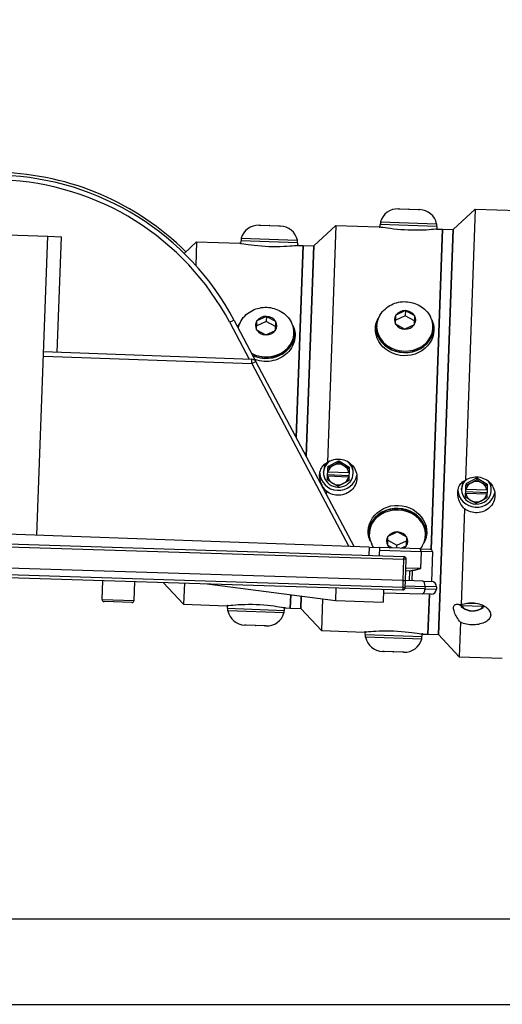
# Model space of a CAD drawing. Extents: x 287 to 512, y 10 to 158.
# Drawn here: x 378 to 383, y 57 to 68 of the extents above; entities that cross this region are included whole.
import ezdxf

# ---------------------------------------------------------------- set-up
doc = ezdxf.new("R2010")
doc.units = 0
doc.header["$LTSCALE"] = 12.5
doc.header["$MEASUREMENT"] = 0
for name, color, linetype, lineweight in [('Dimensions(ANSI)', 7, 'Continuous', 25), ('Visible Edges(ANSI)', 7, 'Continuous', 50), ('Visible Tangent Edges(ANSI)', 7, 'Continuous', 50)]:
    doc.layers.add(name, color=color, linetype=linetype, lineweight=lineweight)
doc.styles.add('DEFAULT-ANSI~0', font='ARIAL.TTF')
doc.dimstyles.new('MY-DEFAULT-ANSI', dxfattribs={"dimscale": 12.5, "dimtxt": 0.12, "dimasz": 0.098425, "dimexe": 0.125, "dimexo": 0.0625, "dimgap": 0.031496, "dimtad": 0, "dimtih": 1, "dimtoh": 1, "dimdec": 1, "dimrnd": 1e-08, "dimzin": 4, "dimdsep": 46, "dimtxsty": 'DEFAULT-ANSI~0', "dimcen": 0.09, "dimdle": 0.393701, "dimclrd": 250, "dimclre": 250, "dimclrt": 250, "dimadec": 0, "dimazin": 1, "dimtfac": 1, "dimtofl": 0, "dimtmove": 0, "dimatfit": 3, "dimfxl": 1, "dimtolj": 1, "dimtzin": 4, "dimlwd": 25, "dimlwe": 25, "dimarcsym": 0})

# ---------------------------------------------------------------- blocks, each defined once
blk = doc.blocks.new('*D39')
at = {"layer": 'Defpoints', "color": 0, "linetype": 'Continuous'}
for p in [(439.468, 72.476), (439.468, 62.289), (367.148, 61.351)]:
    blk.add_point(p, dxfattribs=at)
at = {"layer": 'Dimensions(ANSI)', "color": 7, "linetype": 'Continuous', "lineweight": 25}
for p, q in [((367.148, 62.132), (367.148, 74.039)), ((439.468, 63.071), (439.468, 74.039)), ((368.379, 72.476), (397.85, 72.476)), ((438.238, 72.476), (403.909, 72.476))]:
    blk.add_line(p, q, dxfattribs=at)
at = {"layer": 'Dimensions(ANSI)', "color": 7, "linetype": 'Continuous'}
for points in [[(368.379, 72.681), (368.379, 72.271), (367.148, 72.476)], [(438.238, 72.681), (438.238, 72.271), (439.468, 72.476)]]:
    blk.add_solid(points, dxfattribs=at)
at = {"layer": 'Dimensions(ANSI)', "color": 7, "linetype": 'Continuous', "lineweight": -2, "insert": (398.243, 73.46), "char_height": 1.5, "attachment_point": 1, "style": 'DEFAULT-ANSI~0'}
blk.add_mtext('\\A1;(72.3\\fArial|b0|i0;\\H1.5010;)', dxfattribs=at)
blk = doc.blocks.new('*D45')
at = {"layer": 'Defpoints', "color": 0, "linetype": 'Continuous'}
for p in [(439.468, 78.685), (439.468, 62.289), (357.183, 57.885)]:
    blk.add_point(p, dxfattribs=at)
at = {"layer": 'Dimensions(ANSI)', "color": 7, "linetype": 'Continuous', "lineweight": 25}
for p, q in [((357.183, 58.666), (357.183, 80.247)), ((439.468, 63.071), (439.468, 80.247)), ((358.414, 78.685), (389.36, 78.685)), ((438.238, 78.685), (407.292, 78.685))]:
    blk.add_line(p, q, dxfattribs=at)
at = {"layer": 'Dimensions(ANSI)', "color": 7, "linetype": 'Continuous'}
for points in [[(358.414, 78.89), (358.414, 78.48), (357.183, 78.685)], [(438.238, 78.89), (438.238, 78.48), (439.468, 78.685)]]:
    blk.add_solid(points, dxfattribs=at)
at = {"layer": 'Dimensions(ANSI)', "color": 7, "linetype": 'Continuous', "lineweight": -2, "insert": (398.326, 78.685), "char_height": 1.5, "attachment_point": 5, "style": 'DEFAULT-ANSI~0'}
blk.add_mtext('\\A1;(82.5 W/ D-TEC II)', dxfattribs=at)

msp = doc.modelspace()

# ---------------------------------------------------------------- linework, layer by layer
at = {"layer": 'Visible Edges(ANSI)', "lineweight": -2}
for p, q in [((381.962, 66.017), (381.978, 66.016)), ((381.98, 66.016), (381.978, 66.016)), ((381.978, 66.016), (381.978, 66.016)), ((381.978, 66.016), (381.98, 66.016)), ((381.98, 66.016), (382.085, 66.013)), ((382.087, 66.012), (382.085, 66.013)), ((382.085, 66.013), (382.087, 66.012)), ((382.089, 66.012), (382.087, 66.012)), ((382.087, 66.012), (382.089, 66.012)), ((382.089, 66.012), (382.194, 66.009)), ((382.196, 66.009), (382.194, 66.009)), ((382.194, 66.009), (382.196, 66.009)), ((382.196, 66.009), (382.196, 66.009)), ((382.196, 66.009), (382.212, 66.008)), ((382.604, 65.774), (382.863, 66.015)), ((382.863, 66.015), (382.749, 62.837)), ((382.863, 66.015), (383.369, 65.997)), ((380.329, 65.825), (380.345, 65.825)), ((380.347, 65.825), (380.345, 65.825)), ((380.345, 65.825), (380.345, 65.825)), ((380.345, 65.825), (380.347, 65.825)), ((380.347, 65.825), (380.452, 65.821)), ((380.454, 65.821), (380.452, 65.821)), ((380.452, 65.821), (380.454, 65.821)), ((380.457, 65.821), (380.454, 65.821)), ((380.454, 65.821), (380.457, 65.821)), ((380.457, 65.821), (380.561, 65.817)), ((380.564, 65.817), (380.561, 65.817)), ((380.561, 65.817), (380.564, 65.817)), ((380.564, 65.817), (380.564, 65.817)), ((380.564, 65.817), (380.579, 65.816)), ((380.971, 65.582), (381.23, 65.823)), ((381.23, 65.823), (381.13, 63.046)), ((381.23, 65.823), (381.736, 65.805)), ((381.747, 65.835), (381.745, 65.803)), ((382.414, 65.811), (381.747, 65.835)), ((381.752, 65.864), (381.751, 65.834)), ((381.752, 65.864), (382.411, 65.841)), ((382.345, 62.025), (382.479, 65.778)), ((382.479, 65.778), (382.345, 62.025)), ((382.411, 65.841), (382.41, 65.811)), ((382.414, 65.811), (382.413, 65.779)), ((382.423, 65.78), (382.479, 65.778)), ((382.434, 61.027), (382.604, 65.774)), ((382.604, 65.774), (382.434, 61.027)), ((382.479, 65.778), (382.604, 65.774)), ((376.793, 65.733), (377.852, 65.695)), ((377.726, 62.192), (377.852, 65.695)), ((377.852, 65.695), (378.012, 65.689)), ((377.963, 64.335), (378.012, 65.689)), ((380.119, 65.673), (380.118, 65.643)), ((380.119, 65.673), (380.778, 65.649)), ((379.451, 65.495), (379.597, 65.631)), ((379.597, 65.631), (379.587, 65.354)), ((379.597, 65.631), (380.103, 65.613)), ((380.114, 65.643), (380.113, 65.611)), ((380.781, 65.619), (380.114, 65.643)), ((380.766, 63.338), (380.846, 65.587)), ((380.846, 65.587), (380.766, 63.338)), ((380.778, 65.649), (380.777, 65.619)), ((380.781, 65.619), (380.78, 65.587)), ((380.79, 65.589), (380.846, 65.587)), ((380.846, 65.587), (380.971, 65.582)), ((380.883, 63.117), (380.971, 65.582)), ((380.971, 65.582), (380.883, 63.117)), ((380.307, 64.709), (380.414, 64.757)), ((380.416, 64.758), (380.414, 64.696)), ((380.414, 64.757), (380.416, 64.758)), ((380.416, 64.758), (380.418, 64.757)), ((380.418, 64.757), (380.521, 64.701)), ((381.93, 64.667), (381.933, 64.772)), ((382.042, 64.763), (381.931, 64.712)), ((381.933, 64.774), (381.936, 64.775)), ((381.933, 64.772), (381.933, 64.774)), ((381.936, 64.775), (382.042, 64.824)), ((382.045, 64.825), (382.042, 64.763)), ((382.042, 64.824), (382.045, 64.825)), ((382.15, 64.704), (382.042, 64.763)), ((382.045, 64.825), (382.047, 64.824)), ((382.047, 64.824), (382.15, 64.768)), ((382.152, 64.764), (382.148, 64.66)), ((382.15, 64.768), (382.152, 64.767)), ((382.152, 64.767), (382.152, 64.764)), ((380.038, 64.71), (380.297, 64.222)), ((380.301, 64.601), (380.305, 64.705)), ((380.414, 64.696), (380.303, 64.645)), ((380.305, 64.708), (380.307, 64.709)), ((380.305, 64.705), (380.305, 64.708)), ((380.521, 64.637), (380.414, 64.696)), ((380.523, 64.697), (380.52, 64.593)), ((380.521, 64.701), (380.524, 64.7)), ((380.524, 64.7), (380.523, 64.697)), ((381.704, 64.633), (381.702, 64.588)), ((381.708, 64.648), (381.708, 64.633)), ((381.929, 64.665), (381.93, 64.667)), ((381.932, 64.664), (381.929, 64.665)), ((382.035, 64.608), (381.932, 64.664)), ((382.146, 64.656), (382.039, 64.608)), ((382.148, 64.657), (382.146, 64.656)), ((382.148, 64.66), (382.148, 64.657)), ((382.368, 64.624), (382.367, 64.609)), ((380.301, 64.598), (380.301, 64.601)), ((380.303, 64.597), (380.301, 64.598)), ((380.406, 64.541), (380.303, 64.597)), ((380.408, 64.54), (380.406, 64.541)), ((380.411, 64.541), (380.408, 64.54)), ((380.517, 64.589), (380.411, 64.541)), ((380.52, 64.59), (380.517, 64.589)), ((380.52, 64.593), (380.52, 64.59)), ((380.739, 64.557), (380.739, 64.542)), ((380.743, 64.542), (380.741, 64.497)), ((382.037, 64.606), (382.035, 64.608)), ((382.039, 64.608), (382.037, 64.606)), ((382.371, 64.609), (382.369, 64.564)), ((380.246, 64.253), (377.803, 64.341)), ((381.444, 62.059), (380.297, 64.222)), ((381.137, 62.998), (381.264, 63.063)), ((381.264, 63.063), (381.264, 63.047)), ((381.264, 63.063), (381.387, 62.989)), ((381.085, 62.93), (381.085, 62.937)), ((381.133, 62.899), (381.134, 62.935)), ((381.383, 62.89), (381.133, 62.899)), ((381.133, 62.883), (381.133, 62.899)), ((381.134, 62.935), (381.136, 62.982)), ((381.137, 62.935), (381.134, 62.935)), ((381.137, 62.998), (381.136, 62.982)), ((381.137, 62.935), (381.381, 62.926)), ((381.384, 62.927), (381.381, 62.926)), ((381.383, 62.89), (381.382, 62.874)), ((381.384, 62.927), (381.383, 62.89)), ((381.386, 62.973), (381.384, 62.927)), ((381.387, 62.989), (381.386, 62.973)), ((381.433, 62.917), (381.433, 62.925)), ((381.131, 62.842), (381.133, 62.883)), ((381.133, 62.883), (381.136, 62.883)), ((381.379, 62.874), (381.136, 62.883)), ((381.379, 62.874), (381.382, 62.874)), ((381.382, 62.874), (381.381, 62.833)), ((382.753, 62.733), (382.755, 62.779)), ((382.756, 62.798), (382.755, 62.779)), ((382.756, 62.798), (382.883, 62.863)), ((382.883, 62.863), (382.882, 62.844)), ((382.883, 62.863), (383.005, 62.789)), ((383.005, 62.77), (383.003, 62.724)), ((383.005, 62.789), (383.005, 62.77)), ((381.118, 62.708), (381.117, 62.675)), ((382.704, 62.73), (382.704, 62.739)), ((382.75, 62.64), (382.751, 62.681)), ((382.751, 62.681), (382.752, 62.699)), ((382.751, 62.681), (382.754, 62.681)), ((382.752, 62.699), (382.753, 62.733)), ((383.002, 62.69), (382.752, 62.699)), ((382.756, 62.732), (382.753, 62.733)), ((382.998, 62.672), (382.754, 62.681)), ((382.756, 62.732), (383, 62.724)), ((382.998, 62.672), (383.001, 62.672)), ((383.003, 62.724), (383, 62.724)), ((383.001, 62.672), (383, 62.631)), ((383.002, 62.69), (383.001, 62.672)), ((383.003, 62.724), (383.002, 62.69)), ((383.052, 62.718), (383.052, 62.726)), ((382.737, 62.503), (382.697, 61.376)), ((381.619, 62.053), (372.775, 62.37)), ((382.025, 61.941), (372.34, 62.247)), ((381.618, 62.229), (381.619, 62.274)), ((381.621, 62.214), (381.621, 62.229)), ((381.843, 62.182), (381.949, 62.231)), ((381.949, 62.231), (381.952, 62.232)), ((381.952, 62.232), (381.954, 62.231)), ((381.954, 62.231), (382.057, 62.174)), ((382.281, 62.191), (382.281, 62.206)), ((382.285, 62.205), (382.287, 62.25)), ((381.837, 62.074), (381.84, 62.179)), ((381.839, 62.134), (381.946, 62.076)), ((381.84, 62.179), (381.841, 62.181)), ((381.841, 62.181), (381.843, 62.182)), ((381.946, 62.076), (382.057, 62.126)), ((382.059, 62.171), (382.055, 62.066)), ((382.057, 62.174), (382.059, 62.173)), ((382.059, 62.173), (382.059, 62.171)), ((382.016, 61.661), (372.331, 61.967)), ((381.619, 62.053), (381.744, 62.048)), ((381.74, 61.95), (381.744, 62.048)), ((382.215, 62.032), (381.744, 62.048)), ((381.837, 62.072), (381.837, 62.074)), ((381.839, 62.071), (381.837, 62.072)), ((381.889, 62.043), (381.839, 62.071)), ((381.945, 62.041), (381.946, 62.076)), ((382.053, 62.063), (382.001, 62.039)), ((382.055, 62.064), (382.053, 62.063)), ((382.055, 62.066), (382.055, 62.064)), ((382.215, 62.032), (382.334, 62.027)), ((382.362, 61.996), (382.35, 61.651)), ((372.328, 61.857), (382.013, 61.551)), ((382.046, 61.66), (382.054, 61.91)), ((382.05, 61.777), (382.109, 61.775)), ((382.094, 61.776), (382.089, 61.659)), ((378.489, 61.441), (378.497, 61.662)), ((378.864, 61.428), (378.872, 61.65)), ((379.207, 61.64), (379.445, 61.384)), ((379.454, 61.632), (379.445, 61.384)), ((379.689, 61.625), (381.226, 61.426)), ((382.016, 61.661), (382.046, 61.66)), ((382.044, 61.58), (382.046, 61.66)), ((382.249, 61.654), (382.046, 61.66)), ((382.249, 61.654), (382.351, 61.651)), ((381.788, 61.558), (381.783, 61.408)), ((381.786, 61.518), (382.244, 61.504)), ((382.346, 61.501), (382.244, 61.504)), ((382.309, 61.031), (382.326, 61.501)), ((382.326, 61.501), (382.309, 61.031)), ((382.409, 61.589), (382.408, 61.559)), ((378.838, 61.404), (378.513, 61.415)), ((379.445, 61.384), (379.951, 61.366)), ((380.694, 61.339), (380.7, 61.494)), ((380.7, 61.494), (380.694, 61.339)), ((380.819, 61.335), (380.824, 61.478)), ((380.824, 61.478), (380.819, 61.335)), ((381.073, 61.446), (381.06, 61.076)), ((381.226, 61.426), (381.783, 61.408)), ((382.763, 61.396), (382.898, 61.391)), ((379.959, 61.336), (379.961, 61.367)), ((379.959, 61.336), (380.627, 61.312)), ((379.962, 61.305), (379.963, 61.335)), ((380.622, 61.282), (379.962, 61.305)), ((380.622, 61.282), (380.623, 61.312)), ((380.627, 61.312), (380.628, 61.343)), ((380.638, 61.341), (380.694, 61.339)), ((380.694, 61.339), (380.819, 61.335)), ((380.819, 61.335), (381.06, 61.076)), ((382.704, 61.367), (382.705, 61.379)), ((382.704, 61.349), (382.704, 61.367)), ((382.704, 61.367), (382.707, 61.366)), ((382.951, 61.357), (382.707, 61.366)), ((382.951, 61.357), (382.954, 61.359)), ((382.955, 61.37), (382.954, 61.359)), ((382.954, 61.359), (382.954, 61.34)), ((382.689, 61.172), (382.675, 60.768)), ((380.177, 61.138), (380.162, 61.138)), ((380.179, 61.138), (380.177, 61.138)), ((380.177, 61.138), (380.177, 61.138)), ((380.177, 61.138), (380.179, 61.138)), ((380.284, 61.134), (380.179, 61.138)), ((380.286, 61.134), (380.284, 61.134)), ((380.284, 61.134), (380.286, 61.134)), ((380.289, 61.134), (380.286, 61.134)), ((380.286, 61.134), (380.289, 61.134)), ((380.393, 61.13), (380.289, 61.134)), ((380.396, 61.13), (380.393, 61.13)), ((380.393, 61.13), (380.396, 61.13)), ((380.396, 61.13), (380.396, 61.13)), ((380.411, 61.129), (380.396, 61.13)), ((381.06, 61.076), (381.566, 61.058)), ((381.574, 61.028), (381.576, 61.059)), ((381.574, 61.028), (382.242, 61.004)), ((381.577, 60.997), (381.578, 61.027)), ((382.237, 60.974), (381.577, 60.997)), ((382.237, 60.974), (382.238, 61.004)), ((382.242, 61.004), (382.243, 61.035)), ((382.253, 61.033), (382.309, 61.031)), ((382.309, 61.031), (382.434, 61.027)), ((382.434, 61.027), (382.675, 60.768)), ((381.792, 60.83), (381.777, 60.83)), ((381.794, 60.83), (381.792, 60.83)), ((381.792, 60.83), (381.792, 60.83)), ((381.792, 60.83), (381.794, 60.83)), ((381.899, 60.826), (381.794, 60.83)), ((381.901, 60.826), (381.899, 60.826)), ((381.899, 60.826), (381.901, 60.826)), ((381.904, 60.826), (381.901, 60.826)), ((381.901, 60.826), (381.904, 60.826)), ((382.009, 60.822), (381.904, 60.826)), ((382.011, 60.822), (382.009, 60.822)), ((382.009, 60.822), (382.011, 60.822)), ((382.011, 60.822), (382.011, 60.822)), ((382.026, 60.821), (382.011, 60.822)), ((382.675, 60.768), (383.181, 60.75)), ((376.724, 57.695), (400.245, 57.695)), ((376.724, 56.695), (400.245, 56.695))]:
    msp.add_line(p, q, dxfattribs=at)
at = {"layer": 'Visible Edges(ANSI)', "lineweight": -2, "flags": 128}
for points in [[(381.736, 65.805), (381.736, 65.805), (381.736, 65.805), (381.736, 65.805), (381.736, 65.805), (381.736, 65.805), (381.736, 65.805), (381.737, 65.805), (381.737, 65.805), (381.737, 65.805), (381.737, 65.805), (381.738, 65.805), (381.738, 65.804), (381.739, 65.804), (381.739, 65.804), (381.74, 65.804), (381.74, 65.804), (381.741, 65.804), (381.741, 65.804), (381.742, 65.804), (381.743, 65.804), (381.743, 65.804), (381.744, 65.803), (381.745, 65.803), (381.746, 65.803)], [(382.423, 65.78), (382.42, 65.78), (382.411, 65.779), (382.396, 65.778), (382.376, 65.776), (382.351, 65.774), (382.322, 65.771), (382.289, 65.769), (382.251, 65.768), (382.21, 65.767), (382.167, 65.766), (382.122, 65.766), (382.078, 65.768), (382.034, 65.77), (381.99, 65.772), (381.947, 65.776), (381.906, 65.78), (381.869, 65.785), (381.836, 65.789), (381.807, 65.793), (381.782, 65.797), (381.762, 65.8), (381.747, 65.803), (381.739, 65.804), (381.736, 65.805)], [(382.413, 65.779), (382.414, 65.779), (382.414, 65.779), (382.415, 65.779), (382.416, 65.78), (382.417, 65.78), (382.417, 65.78), (382.418, 65.78), (382.418, 65.78), (382.419, 65.78), (382.419, 65.78), (382.42, 65.78), (382.42, 65.78), (382.421, 65.78), (382.421, 65.78), (382.421, 65.78), (382.422, 65.78), (382.422, 65.78), (382.422, 65.78), (382.422, 65.78), (382.423, 65.78), (382.423, 65.78), (382.423, 65.78), (382.423, 65.78), (382.423, 65.78)], [(380.103, 65.613), (380.103, 65.613), (380.103, 65.613), (380.103, 65.613), (380.103, 65.613), (380.103, 65.613), (380.103, 65.613), (380.104, 65.613), (380.104, 65.613), (380.104, 65.613), (380.105, 65.613), (380.105, 65.613), (380.105, 65.613), (380.106, 65.613), (380.106, 65.613), (380.107, 65.612), (380.107, 65.612), (380.108, 65.612), (380.108, 65.612), (380.109, 65.612), (380.11, 65.612), (380.11, 65.612), (380.111, 65.612), (380.112, 65.611), (380.113, 65.611)], [(380.79, 65.589), (380.787, 65.588), (380.778, 65.587), (380.764, 65.585), (380.743, 65.583), (380.718, 65.581), (380.689, 65.578), (380.656, 65.576), (380.618, 65.574), (380.577, 65.572), (380.534, 65.572), (380.489, 65.572), (380.445, 65.573), (380.401, 65.575), (380.357, 65.578), (380.314, 65.582), (380.273, 65.586), (380.236, 65.591), (380.203, 65.596), (380.174, 65.6), (380.149, 65.605), (380.129, 65.608), (380.114, 65.611), (380.106, 65.613), (380.103, 65.613)], [(380.78, 65.587), (380.781, 65.587), (380.782, 65.588), (380.782, 65.588), (380.783, 65.588), (380.784, 65.588), (380.784, 65.588), (380.785, 65.588), (380.786, 65.588), (380.786, 65.588), (380.787, 65.588), (380.787, 65.588), (380.787, 65.588), (380.788, 65.588), (380.788, 65.588), (380.789, 65.588), (380.789, 65.588), (380.789, 65.588), (380.789, 65.589), (380.789, 65.589), (380.79, 65.589), (380.79, 65.589), (380.79, 65.589), (380.79, 65.589), (380.79, 65.589)], [(380.118, 64.705), (380.131, 64.725), (380.145, 64.743), (380.161, 64.761), (380.177, 64.777), (380.195, 64.791), (380.213, 64.804), (380.232, 64.816), (380.252, 64.827), (380.272, 64.836), (380.292, 64.844), (380.313, 64.85), (380.334, 64.855), (380.356, 64.859), (380.377, 64.862), (380.398, 64.863), (380.42, 64.863), (380.441, 64.861), (380.463, 64.859), (380.484, 64.855), (380.505, 64.849), (380.525, 64.843), (380.546, 64.835), (380.566, 64.825), (380.585, 64.815), (380.604, 64.803), (380.622, 64.79), (380.639, 64.775), (380.656, 64.759), (380.671, 64.742), (380.685, 64.724), (380.698, 64.705), (380.71, 64.684)], [(381.746, 64.772), (381.759, 64.792), (381.774, 64.81), (381.789, 64.827), (381.806, 64.843), (381.823, 64.858), (381.842, 64.871), (381.861, 64.883), (381.88, 64.894), (381.9, 64.903), (381.921, 64.911), (381.942, 64.917), (381.963, 64.922), (381.984, 64.926), (382.005, 64.928), (382.027, 64.93), (382.048, 64.929), (382.07, 64.928), (382.091, 64.925), (382.112, 64.921), (382.133, 64.916), (382.154, 64.909), (382.174, 64.901), (382.194, 64.892), (382.213, 64.882), (382.232, 64.87), (382.25, 64.857), (382.268, 64.842), (382.284, 64.826), (382.3, 64.809), (382.314, 64.791), (382.327, 64.771), (382.339, 64.751)], [(381.693, 64.618), (381.693, 64.623), (381.694, 64.628), (381.694, 64.634), (381.695, 64.639), (381.696, 64.644), (381.696, 64.649), (381.697, 64.654), (381.698, 64.659), (381.699, 64.665), (381.7, 64.67), (381.702, 64.675), (381.703, 64.68), (381.705, 64.685), (381.706, 64.69), (381.708, 64.695), (381.71, 64.7), (381.712, 64.705), (381.714, 64.71), (381.716, 64.715), (381.719, 64.72), (381.721, 64.725), (381.724, 64.729), (381.726, 64.734), (381.729, 64.739)], [(380.08, 64.63), (380.081, 64.631), (380.082, 64.633), (380.082, 64.635), (380.083, 64.637), (380.084, 64.639), (380.084, 64.64), (380.085, 64.642), (380.086, 64.644), (380.087, 64.646), (380.088, 64.647), (380.088, 64.649), (380.089, 64.651), (380.09, 64.653), (380.091, 64.654), (380.092, 64.656), (380.093, 64.658), (380.093, 64.659), (380.094, 64.661), (380.095, 64.663), (380.096, 64.665), (380.097, 64.666), (380.098, 64.668), (380.099, 64.67), (380.1, 64.671)], [(380.725, 64.649), (380.728, 64.644), (380.73, 64.639), (380.732, 64.634), (380.734, 64.629), (380.736, 64.624), (380.738, 64.619), (380.74, 64.614), (380.741, 64.609), (380.743, 64.604), (380.744, 64.599), (380.745, 64.594), (380.746, 64.589), (380.747, 64.584), (380.748, 64.578), (380.749, 64.573), (380.75, 64.568), (380.751, 64.563), (380.751, 64.558), (380.751, 64.552), (380.752, 64.547), (380.752, 64.542), (380.752, 64.537), (380.752, 64.532), (380.752, 64.527)], [(382.38, 64.594), (382.376, 64.555), (382.366, 64.517), (382.35, 64.479), (382.328, 64.443), (382.302, 64.41), (382.272, 64.381), (382.238, 64.355), (382.2, 64.333), (382.158, 64.316), (382.114, 64.304), (382.07, 64.297), (382.026, 64.296), (381.982, 64.3), (381.938, 64.31), (381.895, 64.325), (381.855, 64.345), (381.818, 64.37), (381.786, 64.398), (381.758, 64.429), (381.734, 64.464), (381.715, 64.501), (381.702, 64.541), (381.695, 64.58), (381.693, 64.618)], [(382.353, 64.717), (382.356, 64.712), (382.358, 64.707), (382.36, 64.702), (382.362, 64.697), (382.364, 64.692), (382.366, 64.687), (382.368, 64.682), (382.369, 64.677), (382.371, 64.671), (382.372, 64.666), (382.374, 64.661), (382.375, 64.656), (382.376, 64.651), (382.377, 64.645), (382.378, 64.64), (382.378, 64.635), (382.379, 64.63), (382.379, 64.625), (382.38, 64.619), (382.38, 64.614), (382.38, 64.609), (382.38, 64.604), (382.38, 64.599), (382.38, 64.594)], [(380.752, 64.527), (380.75, 64.504), (380.746, 64.48), (380.74, 64.456), (380.731, 64.433), (380.721, 64.41), (380.708, 64.387), (380.693, 64.366), (380.677, 64.346), (380.659, 64.327), (380.64, 64.31), (380.62, 64.294), (380.597, 64.28), (380.574, 64.267), (380.549, 64.255), (380.523, 64.245), (380.496, 64.238), (380.469, 64.232), (380.442, 64.229), (380.415, 64.227), (380.388, 64.228), (380.361, 64.231), (380.334, 64.235), (380.307, 64.242), (380.281, 64.251)], [(381.118, 62.708), (381.107, 62.72), (381.097, 62.733), (381.087, 62.747), (381.078, 62.761), (381.069, 62.776), (381.061, 62.793), (381.054, 62.81), (381.048, 62.827), (381.044, 62.846), (381.041, 62.864), (381.039, 62.882), (381.039, 62.899), (381.04, 62.916), (381.043, 62.933), (381.048, 62.949), (381.053, 62.965), (381.06, 62.979), (381.068, 62.993), (381.077, 63.004), (381.087, 63.015), (381.097, 63.024), (381.107, 63.032), (381.119, 63.039), (381.13, 63.046)], [(381.13, 63.046), (381.147, 63.056), (381.166, 63.066), (381.185, 63.073), (381.205, 63.079), (381.225, 63.083), (381.245, 63.085), (381.264, 63.085), (381.284, 63.084), (381.304, 63.08), (381.324, 63.075), (381.343, 63.068), (381.362, 63.059), (381.379, 63.049), (381.395, 63.037), (381.41, 63.023), (381.424, 63.009), (381.436, 62.994), (381.447, 62.977), (381.456, 62.959), (381.464, 62.94), (381.47, 62.921), (381.474, 62.901), (381.476, 62.882), (381.476, 62.863)], [(381.136, 62.982), (381.139, 62.983), (381.142, 62.984), (381.145, 62.985), (381.148, 62.987), (381.15, 62.988), (381.153, 62.989), (381.156, 62.99), (381.158, 62.992), (381.161, 62.993), (381.164, 62.994), (381.166, 62.995), (381.169, 62.997), (381.172, 62.998), (381.174, 62.999), (381.177, 63), (381.179, 63.001), (381.182, 63.003), (381.184, 63.004), (381.187, 63.005), (381.19, 63.006), (381.192, 63.008), (381.195, 63.009), (381.197, 63.01), (381.2, 63.012)], [(381.2, 63.012), (381.202, 63.013), (381.205, 63.014), (381.207, 63.016), (381.21, 63.017), (381.212, 63.018), (381.215, 63.02), (381.218, 63.021), (381.22, 63.022), (381.223, 63.024), (381.225, 63.025), (381.228, 63.027), (381.23, 63.028), (381.233, 63.03), (381.236, 63.031), (381.238, 63.033), (381.241, 63.034), (381.244, 63.036), (381.246, 63.037), (381.249, 63.039), (381.252, 63.04), (381.255, 63.042), (381.258, 63.044), (381.261, 63.045), (381.264, 63.047)], [(381.264, 63.047), (381.266, 63.045), (381.269, 63.043), (381.272, 63.041), (381.275, 63.04), (381.277, 63.038), (381.28, 63.036), (381.282, 63.034), (381.285, 63.032), (381.288, 63.031), (381.29, 63.029), (381.293, 63.027), (381.295, 63.026), (381.298, 63.024), (381.3, 63.023), (381.303, 63.021), (381.305, 63.019), (381.308, 63.018), (381.31, 63.016), (381.312, 63.015), (381.315, 63.013), (381.317, 63.012), (381.32, 63.01), (381.322, 63.009), (381.325, 63.007)], [(381.325, 63.007), (381.327, 63.006), (381.33, 63.004), (381.332, 63.003), (381.334, 63.001), (381.337, 63), (381.339, 62.998), (381.342, 62.997), (381.344, 62.996), (381.347, 62.994), (381.349, 62.993), (381.352, 62.991), (381.354, 62.99), (381.357, 62.988), (381.359, 62.987), (381.362, 62.986), (381.364, 62.984), (381.367, 62.983), (381.37, 62.981), (381.372, 62.98), (381.375, 62.979), (381.378, 62.977), (381.38, 62.976), (381.383, 62.974), (381.386, 62.973)], [(381.476, 62.863), (381.474, 62.844), (381.471, 62.824), (381.466, 62.805), (381.459, 62.787), (381.45, 62.769), (381.439, 62.752), (381.427, 62.737), (381.413, 62.722), (381.399, 62.71), (381.383, 62.698), (381.366, 62.688), (381.348, 62.679), (381.329, 62.672), (381.309, 62.666), (381.289, 62.663), (381.269, 62.661), (381.249, 62.661), (381.23, 62.662), (381.21, 62.666), (381.19, 62.671), (381.171, 62.678), (381.152, 62.686), (381.135, 62.697), (381.118, 62.708)], [(381.192, 62.802), (381.19, 62.803), (381.187, 62.805), (381.185, 62.806), (381.182, 62.808), (381.18, 62.809), (381.178, 62.811), (381.175, 62.812), (381.173, 62.814), (381.17, 62.815), (381.168, 62.817), (381.165, 62.819), (381.163, 62.82), (381.16, 62.822), (381.158, 62.824), (381.155, 62.825), (381.153, 62.827), (381.15, 62.829), (381.147, 62.83), (381.145, 62.832), (381.142, 62.834), (381.139, 62.836), (381.137, 62.838), (381.134, 62.84), (381.131, 62.842)], [(381.254, 62.767), (381.251, 62.769), (381.248, 62.77), (381.245, 62.772), (381.242, 62.773), (381.24, 62.774), (381.237, 62.776), (381.234, 62.777), (381.232, 62.779), (381.229, 62.78), (381.227, 62.782), (381.224, 62.783), (381.222, 62.784), (381.219, 62.786), (381.217, 62.787), (381.214, 62.789), (381.212, 62.79), (381.209, 62.792), (381.207, 62.793), (381.204, 62.794), (381.202, 62.796), (381.2, 62.797), (381.197, 62.799), (381.195, 62.8), (381.192, 62.802)], [(381.317, 62.797), (381.315, 62.796), (381.312, 62.795), (381.309, 62.793), (381.307, 62.792), (381.304, 62.791), (381.302, 62.79), (381.299, 62.788), (381.297, 62.787), (381.294, 62.786), (381.292, 62.785), (381.289, 62.783), (381.286, 62.782), (381.284, 62.781), (381.281, 62.78), (381.279, 62.778), (381.276, 62.777), (381.273, 62.776), (381.27, 62.775), (381.268, 62.773), (381.265, 62.772), (381.262, 62.771), (381.259, 62.77), (381.256, 62.768), (381.254, 62.767)], [(381.381, 62.833), (381.378, 62.831), (381.375, 62.829), (381.372, 62.828), (381.369, 62.826), (381.367, 62.824), (381.364, 62.823), (381.361, 62.821), (381.358, 62.82), (381.356, 62.818), (381.353, 62.817), (381.35, 62.815), (381.348, 62.814), (381.345, 62.812), (381.343, 62.811), (381.34, 62.809), (381.338, 62.808), (381.335, 62.807), (381.332, 62.805), (381.33, 62.804), (381.327, 62.803), (381.325, 62.801), (381.322, 62.8), (381.32, 62.799), (381.317, 62.797)], [(382.737, 62.503), (382.726, 62.515), (382.715, 62.528), (382.706, 62.542), (382.696, 62.557), (382.688, 62.572), (382.68, 62.589), (382.673, 62.606), (382.667, 62.624), (382.663, 62.642), (382.66, 62.66), (382.658, 62.678), (382.658, 62.695), (382.659, 62.712), (382.662, 62.729), (382.666, 62.745), (382.672, 62.76), (382.679, 62.774), (382.687, 62.787), (382.696, 62.798), (382.705, 62.808), (382.715, 62.817), (382.726, 62.825), (382.737, 62.831), (382.749, 62.837)], [(382.749, 62.837), (382.766, 62.848), (382.784, 62.857), (382.803, 62.865), (382.823, 62.87), (382.843, 62.874), (382.863, 62.876), (382.883, 62.876), (382.903, 62.875), (382.923, 62.872), (382.942, 62.866), (382.962, 62.859), (382.98, 62.85), (382.998, 62.84), (383.014, 62.828), (383.029, 62.815), (383.042, 62.801), (383.055, 62.786), (383.065, 62.769), (383.075, 62.751), (383.083, 62.733), (383.088, 62.713), (383.092, 62.694), (383.094, 62.675), (383.095, 62.656)], [(382.755, 62.779), (382.758, 62.78), (382.761, 62.781), (382.764, 62.783), (382.766, 62.784), (382.769, 62.785), (382.772, 62.786), (382.775, 62.788), (382.777, 62.789), (382.78, 62.79), (382.783, 62.791), (382.785, 62.792), (382.788, 62.793), (382.79, 62.795), (382.793, 62.796), (382.796, 62.797), (382.798, 62.798), (382.801, 62.8), (382.803, 62.801), (382.806, 62.802), (382.808, 62.803), (382.811, 62.805), (382.813, 62.806), (382.816, 62.807), (382.818, 62.808)], [(382.818, 62.808), (382.821, 62.81), (382.824, 62.811), (382.826, 62.812), (382.829, 62.814), (382.831, 62.815), (382.834, 62.816), (382.836, 62.818), (382.839, 62.819), (382.841, 62.82), (382.844, 62.822), (382.847, 62.823), (382.849, 62.825), (382.852, 62.826), (382.854, 62.828), (382.857, 62.829), (382.86, 62.831), (382.862, 62.832), (382.865, 62.834), (382.868, 62.835), (382.871, 62.837), (382.874, 62.839), (382.876, 62.84), (382.879, 62.842), (382.882, 62.844)], [(382.882, 62.844), (382.885, 62.842), (382.888, 62.84), (382.891, 62.838), (382.893, 62.836), (382.896, 62.834), (382.899, 62.833), (382.901, 62.831), (382.904, 62.829), (382.906, 62.827), (382.909, 62.826), (382.911, 62.824), (382.914, 62.822), (382.916, 62.821), (382.919, 62.819), (382.921, 62.818), (382.924, 62.816), (382.926, 62.814), (382.929, 62.813), (382.931, 62.811), (382.934, 62.81), (382.936, 62.808), (382.939, 62.807), (382.941, 62.805), (382.943, 62.804)], [(382.943, 62.804), (382.946, 62.802), (382.948, 62.801), (382.951, 62.8), (382.953, 62.798), (382.956, 62.797), (382.958, 62.795), (382.961, 62.794), (382.963, 62.792), (382.965, 62.791), (382.968, 62.79), (382.97, 62.788), (382.973, 62.787), (382.975, 62.785), (382.978, 62.784), (382.981, 62.783), (382.983, 62.781), (382.986, 62.78), (382.988, 62.779), (382.991, 62.777), (382.994, 62.776), (382.996, 62.774), (382.999, 62.773), (383.002, 62.772), (383.005, 62.77)], [(383.095, 62.656), (383.093, 62.637), (383.09, 62.618), (383.084, 62.599), (383.077, 62.581), (383.068, 62.563), (383.058, 62.546), (383.045, 62.531), (383.032, 62.517), (383.018, 62.504), (383.002, 62.493), (382.985, 62.483), (382.967, 62.474), (382.948, 62.467), (382.928, 62.461), (382.908, 62.458), (382.888, 62.456), (382.868, 62.456), (382.848, 62.457), (382.828, 62.461), (382.809, 62.466), (382.789, 62.473), (382.771, 62.481), (382.753, 62.491), (382.737, 62.503)], [(381.608, 62.245), (381.613, 62.283), (381.623, 62.322), (381.639, 62.359), (381.66, 62.396), (381.687, 62.429), (381.717, 62.458), (381.751, 62.483), (381.789, 62.505), (381.83, 62.523), (381.874, 62.535), (381.919, 62.541), (381.963, 62.542), (382.007, 62.538), (382.051, 62.528), (382.094, 62.513), (382.134, 62.493), (382.17, 62.468), (382.202, 62.44), (382.23, 62.409), (382.254, 62.374), (382.273, 62.337), (382.287, 62.298), (382.294, 62.258), (382.295, 62.22)], [(382.811, 62.6), (382.809, 62.602), (382.806, 62.603), (382.804, 62.605), (382.801, 62.606), (382.799, 62.608), (382.796, 62.609), (382.794, 62.611), (382.791, 62.613), (382.789, 62.614), (382.787, 62.616), (382.784, 62.617), (382.782, 62.619), (382.779, 62.621), (382.777, 62.622), (382.774, 62.624), (382.771, 62.626), (382.769, 62.627), (382.766, 62.629), (382.764, 62.631), (382.761, 62.633), (382.758, 62.635), (382.756, 62.636), (382.753, 62.638), (382.75, 62.64)], [(382.872, 62.567), (382.87, 62.568), (382.867, 62.569), (382.864, 62.571), (382.861, 62.572), (382.859, 62.574), (382.856, 62.575), (382.853, 62.576), (382.851, 62.578), (382.848, 62.579), (382.846, 62.581), (382.843, 62.582), (382.841, 62.583), (382.838, 62.585), (382.836, 62.586), (382.833, 62.588), (382.831, 62.589), (382.828, 62.59), (382.826, 62.592), (382.823, 62.593), (382.821, 62.595), (382.818, 62.596), (382.816, 62.597), (382.813, 62.599), (382.811, 62.6)], [(382.936, 62.596), (382.933, 62.595), (382.931, 62.593), (382.928, 62.592), (382.926, 62.591), (382.923, 62.59), (382.921, 62.588), (382.918, 62.587), (382.916, 62.586), (382.913, 62.585), (382.91, 62.583), (382.908, 62.582), (382.905, 62.581), (382.903, 62.58), (382.9, 62.579), (382.897, 62.577), (382.895, 62.576), (382.892, 62.575), (382.889, 62.574), (382.887, 62.573), (382.884, 62.571), (382.881, 62.57), (382.878, 62.569), (382.875, 62.568), (382.872, 62.567)], [(383, 62.631), (382.997, 62.63), (382.994, 62.628), (382.991, 62.626), (382.988, 62.625), (382.985, 62.623), (382.983, 62.621), (382.98, 62.62), (382.977, 62.618), (382.975, 62.617), (382.972, 62.615), (382.969, 62.614), (382.967, 62.612), (382.964, 62.611), (382.961, 62.609), (382.959, 62.608), (382.956, 62.607), (382.954, 62.605), (382.951, 62.604), (382.949, 62.603), (382.946, 62.601), (382.944, 62.6), (382.941, 62.599), (382.939, 62.597), (382.936, 62.596)], [(381.635, 62.122), (381.633, 62.127), (381.631, 62.131), (381.628, 62.136), (381.626, 62.141), (381.624, 62.146), (381.623, 62.152), (381.621, 62.157), (381.619, 62.162), (381.618, 62.167), (381.616, 62.172), (381.615, 62.177), (381.614, 62.182), (381.613, 62.188), (381.612, 62.193), (381.611, 62.198), (381.61, 62.203), (381.61, 62.208), (381.609, 62.214), (381.609, 62.219), (381.608, 62.224), (381.608, 62.229), (381.608, 62.234), (381.608, 62.24), (381.608, 62.245)], [(382.295, 62.22), (382.295, 62.215), (382.295, 62.21), (382.294, 62.205), (382.294, 62.2), (382.293, 62.194), (382.292, 62.189), (382.291, 62.184), (382.29, 62.179), (382.289, 62.174), (382.288, 62.169), (382.287, 62.163), (382.285, 62.158), (382.284, 62.153), (382.282, 62.148), (382.28, 62.143), (382.279, 62.138), (382.277, 62.133), (382.274, 62.128), (382.272, 62.123), (382.27, 62.118), (382.268, 62.114), (382.265, 62.109), (382.262, 62.104), (382.26, 62.099)], [(381.672, 62.051), (381.661, 62.069), (381.65, 62.088)], [(382.243, 62.066), (382.231, 62.048), (382.218, 62.032)], [(382.126, 61.777), (382.125, 61.777), (382.125, 61.776), (382.124, 61.776), (382.123, 61.776), (382.123, 61.776), (382.122, 61.776), (382.121, 61.776), (382.12, 61.776), (382.12, 61.776), (382.119, 61.776), (382.118, 61.776), (382.118, 61.776), (382.117, 61.776), (382.116, 61.775), (382.116, 61.775), (382.115, 61.775), (382.114, 61.775), (382.113, 61.775), (382.113, 61.775), (382.112, 61.775), (382.111, 61.775), (382.111, 61.775), (382.11, 61.775), (382.109, 61.775)], [(382.221, 61.801), (382.218, 61.8), (382.214, 61.799), (382.21, 61.798), (382.207, 61.796), (382.203, 61.795), (382.199, 61.794), (382.195, 61.793), (382.192, 61.791), (382.188, 61.79), (382.184, 61.789), (382.18, 61.788), (382.176, 61.787), (382.172, 61.786), (382.168, 61.785), (382.164, 61.784), (382.159, 61.783), (382.155, 61.782), (382.151, 61.781), (382.147, 61.78), (382.143, 61.779), (382.139, 61.778), (382.135, 61.778), (382.13, 61.777), (382.126, 61.777)], [(382.689, 61.172), (382.678, 61.186), (382.668, 61.201), (382.658, 61.216), (382.649, 61.231), (382.64, 61.246), (382.632, 61.261), (382.625, 61.276), (382.619, 61.291), (382.615, 61.305), (382.612, 61.318), (382.61, 61.331), (382.609, 61.342), (382.61, 61.352), (382.613, 61.36), (382.617, 61.368), (382.622, 61.374), (382.629, 61.379), (382.637, 61.382), (382.645, 61.384), (382.654, 61.385), (382.664, 61.384), (382.674, 61.382), (382.685, 61.38), (382.697, 61.376)], [(382.697, 61.376), (382.714, 61.383), (382.732, 61.389), (382.751, 61.393), (382.77, 61.397), (382.79, 61.399), (382.81, 61.4), (382.83, 61.4), (382.85, 61.399), (382.87, 61.397), (382.89, 61.393), (382.909, 61.388), (382.928, 61.382), (382.945, 61.375), (382.962, 61.367), (382.977, 61.358), (382.99, 61.349), (383.003, 61.339), (383.014, 61.328), (383.024, 61.316), (383.032, 61.304), (383.038, 61.292), (383.042, 61.28), (383.044, 61.268), (383.045, 61.257)], [(379.951, 61.366), (379.954, 61.366), (379.962, 61.367), (379.977, 61.369), (379.998, 61.371), (380.023, 61.374), (380.052, 61.376), (380.085, 61.379), (380.123, 61.381), (380.164, 61.382), (380.207, 61.383), (380.251, 61.383), (380.295, 61.382), (380.339, 61.38), (380.384, 61.377), (380.427, 61.373), (380.468, 61.368), (380.505, 61.364), (380.538, 61.359), (380.567, 61.354), (380.592, 61.35), (380.612, 61.346), (380.626, 61.344), (380.635, 61.342), (380.638, 61.341)], [(379.961, 61.367), (379.96, 61.367), (379.959, 61.367), (379.958, 61.367), (379.958, 61.367), (379.957, 61.367), (379.956, 61.367), (379.956, 61.367), (379.955, 61.366), (379.955, 61.366), (379.954, 61.366), (379.954, 61.366), (379.953, 61.366), (379.953, 61.366), (379.953, 61.366), (379.952, 61.366), (379.952, 61.366), (379.952, 61.366), (379.951, 61.366), (379.951, 61.366), (379.951, 61.366), (379.951, 61.366), (379.951, 61.366), (379.951, 61.366), (379.951, 61.366)], [(380.638, 61.341), (380.638, 61.341), (380.638, 61.341), (380.638, 61.341), (380.638, 61.341), (380.637, 61.341), (380.637, 61.341), (380.637, 61.341), (380.637, 61.342), (380.636, 61.342), (380.636, 61.342), (380.636, 61.342), (380.635, 61.342), (380.635, 61.342), (380.635, 61.342), (380.634, 61.342), (380.634, 61.342), (380.633, 61.342), (380.632, 61.342), (380.632, 61.343), (380.631, 61.343), (380.63, 61.343), (380.63, 61.343), (380.629, 61.343), (380.628, 61.343)], [(382.765, 61.316), (382.763, 61.317), (382.76, 61.318), (382.758, 61.319), (382.755, 61.32), (382.753, 61.321), (382.75, 61.322), (382.748, 61.323), (382.745, 61.325), (382.743, 61.326), (382.74, 61.327), (382.738, 61.328), (382.735, 61.33), (382.733, 61.331), (382.73, 61.332), (382.728, 61.334), (382.725, 61.335), (382.723, 61.337), (382.72, 61.338), (382.717, 61.34), (382.715, 61.342), (382.712, 61.343), (382.709, 61.345), (382.707, 61.347), (382.704, 61.349)], [(382.827, 61.302), (382.824, 61.302), (382.821, 61.302), (382.819, 61.303), (382.816, 61.303), (382.813, 61.304), (382.81, 61.304), (382.808, 61.304), (382.805, 61.305), (382.803, 61.305), (382.8, 61.306), (382.797, 61.307), (382.795, 61.307), (382.792, 61.308), (382.79, 61.308), (382.787, 61.309), (382.785, 61.31), (382.782, 61.31), (382.78, 61.311), (382.777, 61.312), (382.775, 61.313), (382.772, 61.314), (382.77, 61.314), (382.768, 61.315), (382.765, 61.316)], [(382.89, 61.312), (382.887, 61.311), (382.885, 61.31), (382.882, 61.31), (382.88, 61.309), (382.877, 61.308), (382.875, 61.308), (382.872, 61.307), (382.87, 61.307), (382.867, 61.306), (382.865, 61.306), (382.862, 61.305), (382.86, 61.305), (382.857, 61.304), (382.854, 61.304), (382.852, 61.304), (382.849, 61.303), (382.847, 61.303), (382.844, 61.303), (382.841, 61.303), (382.838, 61.302), (382.836, 61.302), (382.833, 61.302), (382.83, 61.302), (382.827, 61.302)], [(382.954, 61.34), (382.951, 61.338), (382.948, 61.336), (382.945, 61.335), (382.942, 61.333), (382.939, 61.332), (382.936, 61.331), (382.934, 61.329), (382.931, 61.328), (382.928, 61.327), (382.926, 61.325), (382.923, 61.324), (382.921, 61.323), (382.918, 61.322), (382.915, 61.321), (382.913, 61.32), (382.91, 61.319), (382.908, 61.318), (382.905, 61.317), (382.903, 61.316), (382.9, 61.315), (382.898, 61.314), (382.895, 61.313), (382.893, 61.312), (382.89, 61.312)], [(383.045, 61.257), (383.043, 61.245), (383.04, 61.234), (383.035, 61.222), (383.028, 61.212), (383.019, 61.201), (383.009, 61.192), (382.997, 61.183), (382.984, 61.175), (382.97, 61.168), (382.954, 61.162), (382.937, 61.156), (382.919, 61.152), (382.9, 61.148), (382.881, 61.145), (382.861, 61.144), (382.841, 61.143), (382.821, 61.143), (382.801, 61.144), (382.781, 61.146), (382.762, 61.15), (382.742, 61.154), (382.724, 61.159), (382.706, 61.165), (382.689, 61.172)], [(381.566, 61.058), (381.569, 61.058), (381.577, 61.059), (381.592, 61.061), (381.613, 61.063), (381.638, 61.065), (381.667, 61.067), (381.7, 61.069), (381.738, 61.07), (381.779, 61.072), (381.822, 61.072), (381.866, 61.072), (381.91, 61.071), (381.954, 61.069), (381.998, 61.066), (382.042, 61.062), (382.082, 61.058), (382.12, 61.054), (382.153, 61.049), (382.182, 61.045), (382.207, 61.041), (382.227, 61.038), (382.241, 61.035), (382.25, 61.034), (382.253, 61.033)], [(381.576, 61.059), (381.575, 61.059), (381.574, 61.059), (381.573, 61.059), (381.573, 61.059), (381.572, 61.059), (381.571, 61.059), (381.571, 61.058), (381.57, 61.058), (381.57, 61.058), (381.569, 61.058), (381.569, 61.058), (381.568, 61.058), (381.568, 61.058), (381.568, 61.058), (381.567, 61.058), (381.567, 61.058), (381.567, 61.058), (381.566, 61.058), (381.566, 61.058), (381.566, 61.058), (381.566, 61.058), (381.566, 61.058), (381.566, 61.058), (381.566, 61.058)], [(382.253, 61.033), (382.253, 61.033), (382.253, 61.033), (382.253, 61.033), (382.253, 61.033), (382.252, 61.033), (382.252, 61.033), (382.252, 61.034), (382.252, 61.034), (382.252, 61.034), (382.251, 61.034), (382.251, 61.034), (382.25, 61.034), (382.25, 61.034), (382.25, 61.034), (382.249, 61.034), (382.249, 61.034), (382.248, 61.034), (382.247, 61.034), (382.247, 61.034), (382.246, 61.035), (382.245, 61.035), (382.245, 61.035), (382.244, 61.035), (382.243, 61.035)]]:
    msp.add_lwpolyline(points, dxfattribs=at)
at = {"layer": 'Visible Edges(ANSI)', "lineweight": -2}
for centre, radius, start, end in [((377.207, 63.208), 3.204, 27.95, 147.95), ((377.215, 63.239), 3.204, 45.2416, 88.3932), ((381.955, 65.805), 0.212, 88.127, 163.7162), ((382.204, 65.796), 0.212, 12.1838, 87.773), ((380.322, 65.613), 0.212, 88.127, 163.7162), ((380.571, 65.604), 0.212, 12.1838, 87.773), ((380.244, 64.194), 0.06, 27.95, 87.95), ((382.332, 61.997), 0.03, 357.95, 87.95), ((382.024, 61.911), 0.03, 358.1901, 88.1901), ((382.349, 61.591), 0.06, 358.1901, 88.1901), ((382.014, 61.581), 0.03, 268.1901, 358.1901), ((382.348, 61.561), 0.06, 268.1901, 358.1901), ((378.514, 61.44), 0.025, 177.95, 267.95), ((378.839, 61.429), 0.025, 267.95, 357.95), ((380.17, 61.35), 0.212, 192.1838, 267.773), ((380.418, 61.341), 0.212, 268.127, 343.7162), ((381.785, 61.042), 0.212, 192.1838, 267.773), ((382.033, 61.033), 0.212, 268.127, 343.7162)]:
    msp.add_arc(centre, radius, start, end, dxfattribs=at)
for centre, major_axis, ratio, start_param, end_param in [((382.038, 64.636), (0.33, -0.012), 0.866025, 2.686704, 6.738074), ((380.409, 64.569), (-0.33, 0.012), 0.866025, 5.828297, 6.139467), ((380.409, 64.554), (-0.334, 0.012), 0.866025, 6.024835, 6.083799), ((380.409, 64.569), (0.33, -0.012), 0.866025, 4.212606, 6.738074), ((380.409, 64.554), (0.334, -0.012), 0.866025, 4.268274, 6.541536), ((382.037, 64.621), (-0.334, 0.012), 0.866025, 6.024835, 9.683128), ((382.036, 64.576), (-0.344, 0.012), 0.866025, 6.019585, 6.23283), ((382.037, 64.621), (0.33, -0.012), 0.866025, 3.141593, 6.283185), ((382.036, 64.576), (0.344, -0.012), 0.866025, 0.050355, 0.2636), ((380.409, 64.554), (0.33, -0.012), 0.866025, 4.252596, 6.283185), ((380.407, 64.509), (0.344, -0.012), 0.866025, 0.050349, 0.2636), ((382.036, 64.576), (-0.334, 0.012), 0.866025, 0, 0.253213), ((382.036, 64.576), (0.334, -0.012), 0.866025, 6.029973, 6.283185), ((380.407, 64.509), (0.334, -0.012), 0.866025, 6.027638, 6.283185), ((381.259, 62.924), (0.174, -0.006), 0.970296, 2.189487, 7.235291), ((381.259, 62.931), (-0.174, 0.006), 0.970296, 5.558724, 6.283185), ((381.258, 62.904), (-0.125, 0.004), 0.970296, 5.235988, 6.065469), ((381.258, 62.904), (-0.125, 0.004), 0.970296, 4.18879, 5.235988), ((381.258, 62.904), (0.125, -0.004), 0.970296, 0.217716, 1.047198), ((381.259, 62.931), (0.174, -0.006), 0.970296, 0, 0.724461), ((381.259, 62.931), (-0.219, 0.008), 0.970296, 0.093992, 2.998915), ((381.258, 62.904), (-0.125, 0.004), 0.970296, 0.217716, 1.047198), ((381.258, 62.904), (0.125, -0.004), 0.970296, 4.18879, 5.235988), ((381.258, 62.904), (0.125, -0.004), 0.970296, 5.235988, 6.065469), ((382.878, 62.724), (0.174, -0.006), 0.961262, 2.42627, 6.998508), ((382.878, 62.732), (-0.174, 0.006), 0.961262, 5.683781, 6.283185), ((382.877, 62.702), (-0.125, 0.004), 0.961262, 5.235988, 6.065469), ((382.877, 62.702), (-0.125, 0.004), 0.961262, 4.18879, 5.235988), ((382.877, 62.702), (0.125, -0.004), 0.961262, 0.217716, 1.047198), ((382.878, 62.732), (0.174, -0.006), 0.961262, 0, 0.548343), ((382.878, 62.732), (-0.219, 0.008), 0.961262, 0.108346, 2.977348), ((382.877, 62.702), (-0.125, 0.004), 0.961262, 0.217716, 1.047198), ((382.877, 62.702), (0.125, -0.004), 0.961262, 5.235988, 6.065469), ((382.877, 62.702), (0.125, -0.004), 0.961262, 4.18879, 5.235988), ((381.951, 62.202), (-0.33, 0.012), 0.866025, 2.686704, 6.738074), ((381.951, 62.217), (0.334, -0.012), 0.866025, 6.024835, 9.683128), ((381.951, 62.217), (-0.33, 0.012), 0.866025, 3.141593, 6.283185), ((381.953, 62.262), (-0.334, 0.012), 0.866025, 6.029973, 6.283185), ((381.953, 62.262), (0.334, -0.012), 0.866025, 0, 0.253213), ((381.953, 62.262), (-0.344, 0.012), 0.866025, 0.050355, 0.2636), ((381.953, 62.262), (0.344, -0.012), 0.866025, 6.019585, 6.23283), ((382.833, 61.466), (0.219, -0.008), 0.587785, 3.908988, 4.104938), ((382.832, 61.441), (-0.174, 0.006), 0.587785, 0.733259, 0.76931), ((382.83, 61.378), (-0.125, 0.004), 0.587785, 0.217716, 1.047198), ((382.83, 61.378), (0.125, -0.004), 0.587785, 4.18879, 5.235988), ((382.83, 61.378), (0.125, -0.004), 0.587785, 5.235988, 6.065469), ((382.832, 61.441), (-0.174, 0.006), 0.587785, 2.372283, 2.408334), ((382.833, 61.466), (0.219, -0.008), 0.587785, 5.31984, 5.406491)]:
    msp.add_ellipse(centre, major_axis=major_axis, ratio=ratio, start_param=start_param, end_param=end_param, dxfattribs=at)
at = {"layer": 'Visible Tangent Edges(ANSI)', "lineweight": -2}
for p, q in [((379.985, 64.687), (380.214, 64.255)), ((377.802, 64.291), (380.244, 64.204)), ((380.244, 64.204), (380.246, 64.253)), ((380.244, 64.204), (381.381, 62.061)), ((372.339, 62.217), (382.024, 61.911)), ((381.619, 62.053), (381.615, 61.954)), ((381.743, 62.018), (382.228, 62.001)), ((382.228, 62.001), (382.221, 61.801)), ((382.362, 61.996), (382.228, 62.001)), ((382.014, 61.581), (372.329, 61.887)), ((382.024, 61.911), (382.016, 61.661)), ((382.025, 61.941), (382.024, 61.911)), ((382.054, 61.91), (382.024, 61.911)), ((382.221, 61.801), (382.051, 61.807)), ((382.126, 61.777), (382.122, 61.658)), ((382.016, 61.661), (382.014, 61.581)), ((381.231, 61.576), (381.226, 61.426)), ((382.014, 61.581), (382.013, 61.551)), ((382.014, 61.581), (382.044, 61.58)), ((382.274, 61.563), (382.042, 61.57)), ((382.044, 61.6), (382.275, 61.593)), ((382.275, 61.593), (382.274, 61.563)), ((382.274, 61.563), (382.408, 61.559)), ((382.409, 61.589), (382.275, 61.593)), ((378.489, 61.441), (378.864, 61.428))]:
    msp.add_line(p, q, dxfattribs=at)
msp.add_arc((377.208, 63.213), 3.144, 27.95, 147.95, dxfattribs=at)
for centre, major_axis, ratio, start_param, end_param in [((380.412, 64.649), (0.125, -0.004), 0.866025, 1.589035, 2.599756), ((380.412, 64.649), (0.125, -0.004), 0.866025, 0.541837, 1.552558), ((382.041, 64.716), (-0.125, 0.004), 0.866025, 5.777825, 6.788546), ((382.041, 64.716), (0.125, -0.004), 0.866025, 1.589035, 2.599756), ((382.041, 64.716), (0.125, -0.004), 0.866025, 0.541837, 1.552558), ((382.041, 64.716), (0.125, -0.004), 0.866025, 5.777825, 6.788546), ((379.985, 64.682), (0.053, 0.0281), 0.075551, 0, 1.527205), ((380.412, 64.649), (-0.125, 0.004), 0.866025, 5.777825, 6.788546), ((380.412, 64.649), (0.125, -0.004), 0.866025, 5.777825, 6.788546), ((382.041, 64.716), (-0.125, 0.004), 0.866025, 0.541837, 1.552558), ((382.041, 64.716), (-0.125, 0.004), 0.866025, 1.589035, 2.599756), ((380.412, 64.649), (-0.125, 0.004), 0.866025, 0.541837, 1.552558), ((380.412, 64.649), (-0.125, 0.004), 0.866025, 1.589035, 2.599756), ((380.244, 64.194), (0.053, 0.0281), 0.150954, 0, 1.483863), ((381.948, 62.122), (0.125, -0.004), 0.866025, 1.589035, 2.599756), ((381.948, 62.122), (0.125, -0.004), 0.866025, 0.541837, 1.552558), ((381.948, 62.122), (-0.125, 0.004), 0.866025, 5.777825, 6.788546), ((381.948, 62.122), (0.125, -0.004), 0.866025, 5.777825, 6.788546), ((381.948, 62.122), (-0.125, 0.004), 0.866025, 0.541837, 0.848778), ((381.948, 62.122), (-0.125, 0.004), 0.866025, 2.292815, 2.599756), ((382.214, 62.002), (0.0011, 0.03), 0.462531, 4.712389, 6.283185), ((382.247, 61.594), (0.0019, 0.06), 0.462531, 4.712389, 6.283185), ((382.246, 61.564), (-0.0019, -0.06), 0.462531, 0, 1.570796)]:
    msp.add_ellipse(centre, major_axis=major_axis, ratio=ratio, start_param=start_param, end_param=end_param, dxfattribs=at)

# ---------------------------------------------------------------- dimensions: what is measured, and where the dimension line sits
at = {"layer": 'Dimensions(ANSI)', "color": 7, "linetype": 'Continuous', "lineweight": -2}
dim = msp.add_linear_dim(base=(439.468, 78.685), p1=(357.183, 57.885), p2=(439.468, 62.289), text='(82.5 W/ D-TEC II)', dimstyle='MY-DEFAULT-ANSI', override={"dimclrd": 7, "dimclre": 7, "dimclrt": 7}, dxfattribs=at)
dim.commit()
dim.dimension.update_dxf_attribs({"geometry": '*D45', "text_midpoint": (398.326, 78.685)})
dim = msp.add_linear_dim(base=(439.468, 72.476), p1=(367.148, 61.351), p2=(439.468, 62.289), angle=180, text='(<>\\fArial|b0|i0;\\H1.5010;)', dimstyle='MY-DEFAULT-ANSI', override={"dimclrd": 7, "dimclre": 7, "dimclrt": 7}, dxfattribs=at)
dim.commit()
dim.dimension.update_dxf_attribs({"geometry": '*D39', "text_midpoint": (400.879, 72.476), "dimtype": 160})

doc.saveas('drawing.dxf')
